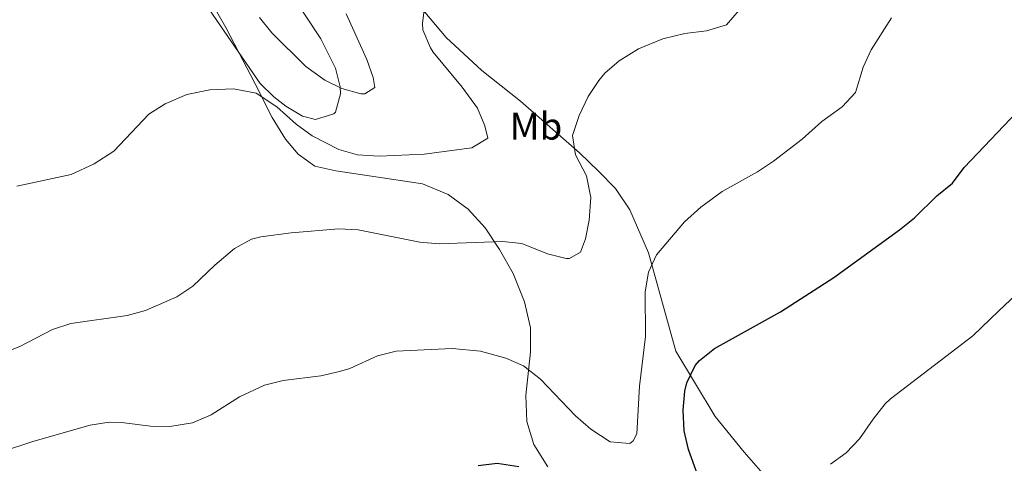
# Model space of a CAD drawing. Units: metres. Extents: x 548629 to 553106, y 4721269 to 4724272.
# Drawn here: x 551107 to 551363, y 4721895 to 4722010 of the extents above; entities that cross this region are included whole.
import ezdxf
from ezdxf.enums import TextEntityAlignment as Align

# ---------------------------------------------------------------- set-up
doc = ezdxf.new("R2010")
doc.units = ezdxf.units.M
doc.header["$MEASUREMENT"] = 0
doc.linetypes.add('TRAZOSX2', pattern=[1.5, 1, -0.5])
for name, color, linetype, lineweight in [('Level 35', 92, 'TRAZOSX2', 0), ('Level 36', 19, 'Continuous', 40), ('Level 37', 92, 'Continuous', 0), ('Level 4', 36, 'Continuous', 30), ('Level 5', 36, 'Continuous', 0)]:
    doc.layers.add(name, color=color, linetype=linetype, lineweight=lineweight)
doc.styles.add('Arial', font='ARIAL.TTF', dxfattribs={"height": 0.2})

msp = doc.modelspace()

# ---------------------------------------------------------------- linework, layer by layer
at = {"layer": 'Level 35', "color": 92, "linetype": 'Continuous', "lineweight": 0, "ltscale": 0.5}
msp.add_polyline3d([(551177.02, 4722017.49, 684.06), (551185.04, 4722005.29, 685.39), (551188.88, 4721997.69, 685.99), (551190.04, 4721992.79, 686.19), (551190.16, 4721990.97, 686.23), (551188.86, 4721986.21, 686.24), (551188.44, 4721985.77, 686.23), (551183.64, 4721984.31, 686.06), (551180.28, 4721985.21, 685.81), (551175.93, 4721987.77, 685.44), (551172.8, 4721990.17, 685.15), (551169.23, 4721993.67, 684.91), (551156.12, 4722012.89, 683.17)], dxfattribs=at)
at = {"layer": 'Level 36', "color": 92, "linetype": 'Continuous', "lineweight": 0}
for points in [[(551154.36, 4722018.73, 680.97), (551160.32, 4722008.25, 682.47), (551168, 4721993.61, 684.51), (551172.36, 4721984.81, 685.41), (551175.88, 4721979.21, 685.71), (551179.12, 4721975.29, 686.49), (551183.44, 4721972.17, 687.03), (551188.96, 4721970.97, 687.15), (551211.48, 4721967.53, 687.15), (551218.12, 4721964.81, 687.63), (551223.32, 4721960.97, 688.23), (551227.76, 4721956.09, 689.07), (551231.52, 4721950.49, 690.27), (551235.08, 4721944.25, 691.59), (551238, 4721936.81, 692.01), (551239.6, 4721930.09, 692.73), (551239.56, 4721923.85, 694.05), (551238.32, 4721912.49, 696.93), (551238.64, 4721905.69, 698.31), (551240.48, 4721899.69, 698.67), (551244.12, 4721893.85, 699.33)], [(551365.28, 4721884.09, 710.34), (551360.24, 4721880.57, 710.4), (551356.12, 4721877.21, 710.4), (551351.4, 4721873.37, 709.68), (551347.24, 4721871.69, 709.68), (551341.04, 4721872.33, 709.2), (551329.52, 4721876.97, 707.64), (551314.28, 4721882.33, 706.5), (551306.92, 4721886.57, 705.3), (551300.64, 4721891.45, 703.68), (551295.16, 4721897.69, 702.54), (551287.64, 4721906.97, 700.74), (551277.4, 4721924.01, 698.64), (551270.24, 4721949.61, 695.7), (551265.44, 4721960.81, 693.42), (551261.68, 4721966.33, 692.22), (551257.28, 4721970.81, 691.26), (551252.28, 4721975.61, 690.96), (551236.96, 4721989.05, 688.2), (551226.92, 4721997.05, 687), (551217.64, 4722005.69, 685.92), (551210.72, 4722013.93, 685.2)]]:
    msp.add_polyline3d(points, dxfattribs=at)
at = {"layer": 'Level 4', "color": 36, "linetype": 'Continuous', "lineweight": 30}
for points in [[(551283.04, 4721891.86, 700.01), (551280.64, 4721898.41, 700.01), (551279.53, 4721903.28, 700.01), (551279.28, 4721908.61, 700.01), (551279.722, 4721913.608, 700.01), (551280.2022, 4721915.768, 700.01), (551282.4329, 4721920.2378, 700.01), (551283.5632, 4721921.5276, 700.01), (551287.4739, 4721924.657, 700.01), (551304.5969, 4721934.2542, 700.01), (551318.4795, 4721943.2119, 700.01), (551335.5627, 4721955.6092, 700.01), (551339.4635, 4721958.7386, 700.01), (551345.2847, 4721964.4078, 700.01), (551349.3155, 4721967.7672, 700.01), (551352.3562, 4721971.7668, 700.01), (551367.8796, 4721988.0946, 700.01)], [(551225.96, 4721894.25, 700.01), (551230.94, 4721894.83, 700.01), (551236.52, 4721893.98, 700.01)]]:
    msp.add_polyline3d(points, dxfattribs=at)
at = {"layer": 'Level 5', "color": 36, "linetype": 'Continuous', "lineweight": 0}
for points in [[(551102.12, 4721923.37, 690.01), (551106.76, 4721925.22, 690.01), (551115.24, 4721929.61, 690.01), (551119.99, 4721931.2, 690.01), (551134.64, 4721933.29, 690.01), (551139.45, 4721934.62, 690.01), (551147.56, 4721938.17, 690.01), (551151.73, 4721940.94, 690.01), (551157.44, 4721946.41, 690.01), (551162.6, 4721950.73, 690.01), (551167.03, 4721953.14, 690.01), (551169.4, 4721953.77, 690.01), (551177.32, 4721954.81, 690.01), (551189.76, 4721955.85, 690.01), (551194.74, 4721955.55, 690.01), (551210.8, 4721952.33, 690.01), (551215.79, 4721951.94, 690.01), (551232.32, 4721952.57, 690.01), (551237.29, 4721952.04, 690.01), (551244.0008, 4721949.3666, 690.01), (551248.8813, 4721948.1356, 690.01), (551249.7614, 4721948.0854, 690.01), (551252.6019, 4721949.7749, 690.01), (551253.9224, 4721953.2148, 690.01), (551254.8529, 4721958.1249, 690.01), (551255.2435, 4721964.0051, 690.01), (551254.1239, 4721969.6056, 690.01), (551251.284, 4721975.1264, 690.01), (551250.5444, 4721980.1067, 690.01), (551252.265, 4721985.3666, 690.01), (551254.5958, 4721990.3264, 690.01), (551257.3465, 4721994.4961, 690.01), (551258.9168, 4721996.3259, 690.01), (551262.6776, 4721999.6153, 690.01), (551267.6485, 4722002.6645, 690.01), (551273.9595, 4722005.2934, 690.01), (551279.7204, 4722006.7324, 690.01), (551285.3211, 4722007.3713, 690.01), (551290.5219, 4722008.9704, 690.01), (551293.8227, 4722012.7499, 690.01)], [(551105.95, 4721966.95, 685.01), (551120.08, 4721970.01, 685.01), (551126.04, 4721972.73, 685.01), (551131.16, 4721976.09, 685.01), (551140.3212, 4721985.6882, 685.01), (551144.5219, 4721988.3875, 685.01), (551150.1829, 4721990.7965, 685.01), (551156.2037, 4721992.0354, 685.01), (551162.3245, 4721992.3243, 685.01), (551168.2251, 4721991.1531, 685.01), (551173.5855, 4721987.5619, 685.01), (551178.5957, 4721983.1307, 685.01), (551182.7959, 4721980.0097, 685.01), (551189.7565, 4721976.4882, 685.01), (551194.577, 4721975.1173, 685.01), (551200.1976, 4721974.7962, 685.01), (551211.9091, 4721975.2539, 685.01), (551224.3208, 4721976.8916, 685.01), (551228.4816, 4721979.4509, 685.01), (551227.6817, 4721982.6512, 685.01), (551225.7819, 4721987.2918, 685.01), (551221.7919, 4721992.7429, 685.01), (551214.2718, 4722001.8547, 685.01), (551213.5218, 4722002.9749, 685.01), (551211.602, 4722007.6755, 685.01), (551211.4821, 4722009.2856, 685.01), (551212.0927, 4722014.2457, 685.01)], [(551102.27, 4721897.91, 695.01), (551110.12, 4721900.49, 695.01), (551125, 4721904.73, 695.01), (551129.96, 4721905.47, 695.01), (551133.2, 4721905.45, 695.01), (551140.76, 4721904.49, 695.01), (551145.76, 4721904.37, 695.01), (551151.66, 4721905.38, 695.01), (551156.48, 4721907.43, 695.01), (551163.84, 4721912.09, 695.01), (551170.36, 4721915.13, 695.01), (551175.2, 4721916.4, 695.01), (551185.04, 4721917.61, 695.01), (551189.92, 4721918.67, 695.01), (551192.56, 4721919.45, 695.01), (551199.8, 4721922.81, 695.01), (551204.67, 4721924.03, 695.01), (551219.16, 4721924.65, 695.01), (551226.6, 4721924.01, 695.01), (551233.16, 4721922.17, 695.01), (551237.75, 4721920.19, 695.01), (551242.16, 4721916.68, 695.01), (551251.32, 4721907.13, 695.01), (551255.24, 4721903.69, 695.01), (551260.28, 4721900.41, 695.01), (551265.38, 4721900, 695.01), (551266.32, 4721900.65, 695.01), (551267.2, 4721902.49, 695.01), (551267.9206, 4721914.8503, 695.01), (551269.522, 4721927.8506, 695.01), (551269.443, 4721939.4512, 695.01), (551270.2436, 4721944.5713, 695.01), (551272.3643, 4721949.1011, 695.01), (551279.6159, 4721957.6201, 695.01), (551283.8768, 4721961.4995, 695.01), (551289.4479, 4721965.5386, 695.01), (551298.6395, 4721970.647, 695.01), (551302.7802, 4721973.4564, 695.01), (551310.2017, 4721979.2052, 695.01), (551315.4027, 4721983.7744, 695.01), (551320.6437, 4721987.6136, 695.01), (551324.0845, 4721991.3731, 695.01), (551326.0753, 4721997.933, 695.01), (551328.186, 4722002.4329, 695.01), (551333.4774, 4722010.7322, 695.01)], [(551169.117, 4722010.8138, 680.01), (551172.3171, 4722006.893, 680.01), (551181.1574, 4721998.0909, 680.01), (551186.0377, 4721994.5698, 680.01), (551190.518, 4721992.3588, 680.01), (551195.4685, 4721990.9978, 680.01), (551196.5186, 4721990.9676, 680.01), (551199.1191, 4721992.6472, 680.01), (551198.6393, 4721995.2074, 680.01), (551197.0395, 4721999.9479, 680.01), (551191.5999, 4722011.8495, 680.01)], [(551317.64, 4721894.57, 705.01), (551321.72, 4721897.53, 705.01), (551325.18, 4721901.14, 705.01), (551328.72, 4721906.33, 705.01), (551331.8, 4721910.29, 705.01), (551333.2, 4721911.61, 705.01), (551354.61, 4721928.01, 705.01), (551361.404, 4721934.4933, 705.01), (551365.8849, 4721938.7326, 705.01)]]:
    msp.add_polyline3d(points, dxfattribs=at)

# ---------------------------------------------------------------- texts
at = {"layer": 'Level 37', "color": 92, "linetype": 'Continuous', "lineweight": 0, "style": 'Arial'}
msp.add_text('Mb', height=6.99996, dxfattribs=at).set_placement((551241.0048, 4721982.56, 688.11), align=Align.MIDDLE_CENTER)

doc.saveas('drawing.dxf')
